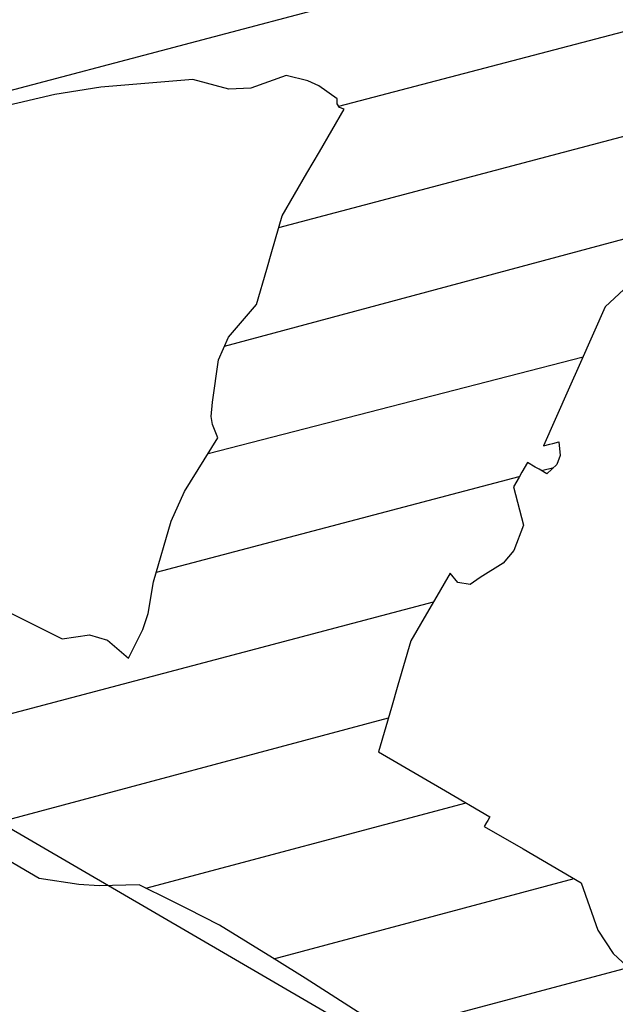
# Model space of a CAD drawing. Extents: x 79013 to 82445, y 179443 to 181986.
# Drawn here: x 80497 to 80498, y 180504 to 180506 of the extents above; entities that cross this region are included whole.
import ezdxf

# ---------------------------------------------------------------- set-up
doc = ezdxf.new("R2010")
doc.units = 0
doc.header["$LTSCALE"] = 500
doc.layers.get('0').update_dxf_attribs({"linetype": 'CONTINUOUS'})
doc.layers.add('PP-COM', color=7, linetype='CONTINUOUS')
doc.layers.add('文字', color=7, linetype='CONTINUOUS')
doc.styles.add('样式 2', font='simfang.ttf', dxfattribs={"width": 0.8})

# ---------------------------------------------------------------- blocks, each defined once
blk = doc.blocks.new('A$C16FD1BF0')
at = {"layer": '文字', "insert": (7112.313642030538, 2244.944882979762), "char_height": 180, "attachment_point": 1, "style": '样式 2'}
blk.add_mtext_dynamic_manual_height_columns('\\pi4.5688;载体\\P\\pi7.8602;流动\\P\\pi110.72;槽', width=402.4633540239884, gutter_width=900, heights=[0], dxfattribs=at)
blk = doc.blocks.new('3')
h = blk.add_hatch()
h.set_pattern_fill('ANSI31', color=256, style=0)
h.set_pattern_definition([(45, (-6466482.185643284, 1386225.182701408), (-0.08838834764831843, 0.08838834764831845), [])])
h.paths.add_polyline_path([(-6466458.874778284, 1386247.361364408), (-6466458.924403284, 1386247.425567408), (-6466458.949411283, 1386247.457521408), (-6466458.999806284, 1386247.521123408), (-6466458.999806284, 1386247.532236408), (-6466458.999806284, 1386247.537793408), (-6466458.999806284, 1386247.548907408), (-6466459.010487284, 1386247.542557408), (-6466459.026262283, 1386247.550445408), (-6466459.027590284, 1386247.562799408), (-6466459.088715284, 1386247.562799408), (-6466459.119278284, 1386247.562799408), (-6466459.180403284, 1386247.562799408), (-6466459.184402283, 1386247.552064408), (-6466459.199607284, 1386247.548262408), (-6466459.208187284, 1386247.555853408), (-6466459.227862284, 1386247.571033408), (-6466459.235632284, 1386247.586572408), (-6466459.235971284, 1386247.611421408), (-6466459.227636283, 1386247.653097408), (-6466459.223468284, 1386247.673935408), (-6466459.215133283, 1386247.715611408), (-6466459.198998284, 1386247.723105408), (-6466459.191256284, 1386247.729299408), (-6466459.180403284, 1386247.743395408), (-6466459.107093284, 1386247.749487408), (-6466459.070146284, 1386247.756592408), (-6466458.999806284, 1386247.778126408), (-6466458.945276284, 1386247.789170408), (-6466458.916246284, 1386247.790621408), (-6466458.860886284, 1386247.785072408), (-6466458.799735283, 1386247.804439408), (-6466458.769172284, 1386247.814163408), (-6466458.708073284, 1386247.833694408), (-6466458.666732283, 1386247.867450408), (-6466458.648579284, 1386247.890142408), (-6466458.624721284, 1386247.937884408), (-6466458.613607284, 1386247.937884408), (-6466458.608050284, 1386247.937884408), (-6466458.596937284, 1386247.937884408), (-6466458.613378284, 1386247.967022408), (-6466458.615274284, 1386247.989779408), (-6466458.603883284, 1386248.021236408), (-6466458.594191284, 1386248.041432408), (-6466458.592515283, 1386248.054845408), (-6466458.596937284, 1386248.076805408), (-6466458.640393284, 1386248.100925408), (-6466458.662703284, 1386248.112080408), (-6466458.708073284, 1386248.132373408), (-6466458.752528284, 1386248.121259408), (-6466458.774755283, 1386248.115702408), (-6466458.819210283, 1386248.104589408), (-6466458.844059284, 1386248.104830408), (-6466458.859675284, 1386248.112638408), (-6466458.874778284, 1386248.132373408), (-6466458.907099283, 1386248.122481408), (-6466458.930765283, 1386248.126425408), (-6466458.958130283, 1386248.146265408), (-6466459.058153284, 1386248.146265408), (-6466459.108164283, 1386248.146265408), (-6466459.208187284, 1386248.146265408), (-6466459.244479284, 1386248.170227408), (-6466459.264486284, 1386248.180231408), (-6466459.305431284, 1386248.194887408), (-6466459.297429284, 1386248.207529408), (-6466459.304810284, 1386248.225981408), (-6466459.319323284, 1386248.229617408), (-6466459.319323284, 1386248.312970408), (-6466459.319323284, 1386248.340754408), (-6466459.329208284, 1386248.339126408), (-6466459.337862284, 1386248.344896408), (-6466459.340162284, 1386248.354646408), (-6466459.402919284, 1386248.395366408), (-6466459.440284284, 1386248.410312408), (-6466459.513812284, 1386248.424106408), (-6466459.541506284, 1386248.399000408), (-6466459.555399284, 1386248.386497408), (-6466459.583272284, 1386248.361592408), (-6466459.583272284, 1386248.297688408), (-6466459.583272284, 1386248.265737408), (-6466459.583272284, 1386248.201833408), (-6466459.588829284, 1386248.201833408), (-6466459.591608284, 1386248.201833408), (-6466459.597165284, 1386248.201833408), (-6466459.599356283, 1386248.134267408), (-6466459.593366284, 1386248.098332408), (-6466459.569380283, 1386248.035128408), (-6466459.554913283, 1386247.986934408), (-6466459.551953284, 1386247.960295408), (-6466459.555488284, 1386247.910100408), (-6466459.633429283, 1386247.894123408), (-6466459.672333283, 1386247.885786408), (-6466459.749977284, 1386247.868424408), (-6466459.809985284, 1386247.855531408), (-6466459.841441284, 1386247.852671408), (-6466459.902790284, 1386247.854532408), (-6466459.930574284, 1386247.843418408), (-6466459.944466284, 1386247.837861408), (-6466459.972250284, 1386247.826748408), (-6466460.069494284, 1386247.826748408), (-6466460.069494284, 1386247.812856408), (-6466460.170514284, 1386247.799522408), (-6466460.220896284, 1386247.789726408), (-6466460.319551283, 1386247.764233408), (-6466460.369139284, 1386247.755685408), (-6466460.394325283, 1386247.752887408), (-6466460.444580284, 1386247.750341408), (-6466460.511262284, 1386247.739228408), (-6466460.544603284, 1386247.733671408), (-6466460.611284284, 1386247.722557408), (-6466460.682750284, 1386247.707241408), (-6466460.719116284, 1386247.701646408), (-6466460.791881284, 1386247.694773408), (-6466460.858563283, 1386247.683660408), (-6466460.891904283, 1386247.678103408), (-6466460.958586284, 1386247.666989408), (-6466460.975256284, 1386247.664211408), (-6466460.983591284, 1386247.662821408), (-6466461.000262284, 1386247.660043408), (-6466461.055830284, 1386247.660043408), (-6466461.083614284, 1386247.660043408), (-6466461.139182284, 1386247.660043408), (-6466461.143158284, 1386247.649299408), (-6466461.158403284, 1386247.645488408), (-6466461.166967284, 1386247.653097408), (-6466461.238371284, 1386247.664389408), (-6466461.275502284, 1386247.665818408), (-6466461.347563284, 1386247.660043408), (-6466461.392454283, 1386247.635356408), (-6466461.421470284, 1386247.628908408), (-6466461.472592284, 1386247.632259408), (-6466461.497978284, 1386247.654050408), (-6466461.527301284, 1386247.656494408), (-6466461.555944283, 1386247.639205408), (-6466461.578526284, 1386247.631883408), (-6466461.589685284, 1386247.627699408), (-6466461.611512284, 1386247.618367408), (-6466461.619080284, 1386247.577009408), (-6466461.615760284, 1386247.552107408), (-6466461.597620283, 1386247.514177408), (-6466461.566719283, 1386247.493144408), (-6466461.552320284, 1386247.480185408), (-6466461.528160283, 1386247.451662408), (-6466461.454435283, 1386247.443854408), (-6466461.417254284, 1386247.435274408), (-6466461.347563284, 1386247.409986408), (-6466461.343151283, 1386247.387504408), (-6466461.346982284, 1386247.372179408), (-6466461.361455284, 1386247.354418408), (-6466461.372569283, 1386247.354418408), (-6466461.378126284, 1386247.354418408), (-6466461.389239283, 1386247.354418408), (-6466461.403459284, 1386247.298933408), (-6466461.410406284, 1386247.271147408), (-6466461.423970284, 1386247.215497408), (-6466461.440797283, 1386247.192701408), (-6466461.444627284, 1386247.173552408), (-6466461.437862284, 1386247.146037408), (-6466461.428430283, 1386247.128802408), (-6466461.403119284, 1386247.125187408), (-6466461.389239283, 1386247.139091408), (-6466461.380724284, 1386247.141257408), (-6466461.376781284, 1386247.153088408), (-6466461.382293284, 1386247.159929408), (-6466461.392045284, 1386247.173732408), (-6466461.389049284, 1386247.191711408), (-6466461.375347284, 1386247.201605408), (-6466461.364753284, 1386247.197247408), (-6466461.354860283, 1386247.199720408), (-6466461.347563284, 1386247.208551408), (-6466461.356212283, 1386247.213607408), (-6466461.360115284, 1386247.219462408), (-6466461.361455284, 1386247.229389408), (-6466461.333209284, 1386247.231624408), (-6466461.318928284, 1386247.234480408), (-6466461.291995284, 1386247.243281408), (-6466461.297454284, 1386247.257212408), (-6466461.291663283, 1386247.271689408), (-6466461.278103284, 1386247.278012408), (-6466461.226997283, 1386247.299830408), (-6466461.202222284, 1386247.318412408), (-6466461.166967284, 1386247.361364408), (-6466461.171992283, 1386247.374610408), (-6466461.173456283, 1386247.381934408), (-6466461.173913283, 1386247.396094408), (-6466461.168356284, 1386247.407208408), (-6466461.165577284, 1386247.412765408), (-6466461.160020283, 1386247.423878408), (-6466461.150589284, 1386247.406644408), (-6466461.125278284, 1386247.403028408), (-6466461.111398283, 1386247.416932408), (-6466461.045546284, 1386247.427778408), (-6466461.011220284, 1386247.429208408), (-6466460.944694283, 1386247.423878408), (-6466460.944694283, 1386247.429435408), (-6466460.944694283, 1386247.432213408), (-6466460.944694283, 1386247.437770408), (-6466460.903018284, 1386247.437770408), (-6466460.882179284, 1386247.437770408), (-6466460.840503284, 1386247.437770408), (-6466460.821054284, 1386247.440549408), (-6466460.811330284, 1386247.441938408), (-6466460.791881284, 1386247.444716408), (-6466460.714086284, 1386247.455830408), (-6466460.675188283, 1386247.461387408), (-6466460.597392283, 1386247.472500408), (-6466460.577943284, 1386247.475279408), (-6466460.568219284, 1386247.476668408), (-6466460.548770283, 1386247.479446408), (-6466460.507094284, 1386247.479446408), (-6466460.486256284, 1386247.479446408), (-6466460.444580284, 1386247.479446408), (-6466460.427909284, 1386247.490560408), (-6466460.419574284, 1386247.496117408), (-6466460.402904283, 1386247.507230408), (-6466460.352227284, 1386247.505663408), (-6466460.325305284, 1386247.510150408), (-6466460.277875284, 1386247.528069408), (-6466460.210536283, 1386247.534018408), (-6466460.176799283, 1386247.539641408), (-6466460.111170284, 1386247.555853408), (-6466460.010665284, 1386247.569313408), (-6466459.960551283, 1386247.577666408), (-6466459.861114284, 1386247.597529408), (-6466459.793579284, 1386247.600543408), (-6466459.759270283, 1386247.606262408), (-6466459.694409284, 1386247.625313408), (-6466459.644798283, 1386247.632216408), (-6466459.617921283, 1386247.630723408), (-6466459.569380283, 1386247.618367408), (-6466459.575730284, 1386247.629048408), (-6466459.567843284, 1386247.644822408), (-6466459.555488284, 1386247.646151408), (-6466459.555488284, 1386247.596140408), (-6466459.555488284, 1386247.571134408), (-6466459.555488284, 1386247.521123408), (-6466459.566082284, 1386247.516764408), (-6466459.575976283, 1386247.519237408), (-6466459.583272284, 1386247.528069408), (-6466459.574624284, 1386247.533124408), (-6466459.570720283, 1386247.538979408), (-6466459.569380283, 1386247.548907408), (-6466459.580494284, 1386247.548907408), (-6466459.586051283, 1386247.548907408), (-6466459.597165284, 1386247.548907408), (-6466459.602721284, 1386247.526679408), (-6466459.605500284, 1386247.515566408), (-6466459.611057283, 1386247.493338408), (-6466459.597126284, 1386247.487879408), (-6466459.582649284, 1386247.493670408), (-6466459.576326284, 1386247.507230408), (-6466459.567991284, 1386247.457219408), (-6466459.563824284, 1386247.432213408), (-6466459.555488284, 1386247.382202408), (-6466459.560116284, 1386247.342013408), (-6466459.565970284, 1386247.321525408), (-6466459.583272284, 1386247.284958408), (-6466459.627806284, 1386247.285781408), (-6466459.650119284, 1386247.287176408), (-6466459.694409284, 1386247.291904408), (-6466459.782865284, 1386247.243110408), (-6466459.826110284, 1386247.216604408), (-6466459.909736284, 1386247.159929408), (-6466459.982205284, 1386247.111353408), (-6466460.017180284, 1386247.084772408), (-6466460.083386283, 1386247.027955408), (-6466460.139785283, 1386246.972669408), (-6466460.170840284, 1386246.947261408), (-6466460.236199284, 1386246.902926408), (-6466460.305659284, 1386246.833466408), (-6466460.340389283, 1386246.798736408), (-6466460.409850284, 1386246.729275408), (-6466460.445498284, 1386246.677491408), (-6466460.469202284, 1386246.653787408), (-6466460.520986284, 1386246.618139408), (-6466460.598061284, 1386246.539531408), (-6466460.638515283, 1386246.501867408), (-6466460.722421284, 1386246.430596408), (-6466460.791881284, 1386246.361136408), (-6466460.826611284, 1386246.326406408), (-6466460.896071284, 1386246.256946408), (-6466460.900813283, 1386246.235770408), (-6466460.910828284, 1386246.223752408), (-6466460.930802284, 1386246.215270408), (-6466460.993987284, 1386246.170830408), (-6466461.024673284, 1386246.147119408), (-6466461.083614284, 1386246.097187408), (-6466461.133626284, 1386246.047176408), (-6466461.158631284, 1386246.022170408), (-6466461.208643284, 1386245.972159408), (-6466461.287876284, 1386245.900631408), (-6466461.329848284, 1386245.867054408), (-6466461.417023283, 1386245.805454408), (-6466461.480927284, 1386245.741551408), (-6466461.512879284, 1386245.709599408), (-6466461.576782283, 1386245.645695408), (-6466461.624856284, 1386245.569170408), (-6466461.660015284, 1386245.534011408), (-6466461.736541283, 1386245.485937408), (-6466461.811558284, 1386245.410920408), (-6466461.849066284, 1386245.373411408), (-6466461.924083284, 1386245.298394408), (-6466461.926249283, 1386245.306909408), (-6466461.938080284, 1386245.310853408), (-6466461.944922283, 1386245.305340408), (-6466461.955682283, 1386245.301411408), (-6466461.965060283, 1386245.303755408), (-6466461.972706283, 1386245.312286408), (-6466461.963646283, 1386245.350216408), (-6466461.962183284, 1386245.370698408), (-6466461.965760284, 1386245.409530408), (-6466461.972219284, 1386245.422139408), (-6466461.989677284, 1386245.425631408), (-6466462.000490284, 1386245.416476408), (-6466462.016504284, 1386245.406942408), (-6466462.024929284, 1386245.402729408), (-6466462.042166283, 1386245.395638408), (-6466462.089748284, 1386245.317907408), (-6466462.118160284, 1386245.280970408), (-6466462.181086284, 1386245.215042408), (-6466462.182600284, 1386245.159148408), (-6466462.199793284, 1386245.124760408), (-6466462.243601284, 1386245.090013408), (-6466462.272759284, 1386245.062528408), (-6466462.285012283, 1386245.044148408), (-6466462.299169283, 1386245.006661408), (-6466462.306527284, 1386245.011463408), (-6466462.317002283, 1386245.007971408), (-6466462.320007284, 1386244.999715408), (-6466462.307398284, 1386244.993255408), (-6466462.303907284, 1386244.975797408), (-6466462.313061284, 1386244.964985408), (-6466462.320388284, 1386244.934798408), (-6466462.328037283, 1386244.919498408), (-6466462.347791283, 1386244.895524408), (-6466462.347791283, 1386244.873297408), (-6466462.347791283, 1386244.862184408), (-6466462.347791283, 1386244.839956408), (-6466462.370811284, 1386244.845754408), (-6466462.389827284, 1386244.838622408), (-6466462.403359284, 1386244.819118408), (-6466462.423527284, 1386244.770730408), (-6466462.438162284, 1386244.747314408), (-6466462.472820284, 1386244.707982408), (-6466462.502047284, 1386244.677251408), (-6466462.514125284, 1386244.657624408), (-6466462.528388284, 1386244.617683408), (-6466462.520640284, 1386244.618999408), (-6466462.513180284, 1386244.611539408), (-6466462.514496284, 1386244.603791408), (-6466462.525176284, 1386244.610141408), (-6466462.540951284, 1386244.602253408), (-6466462.542280284, 1386244.589899408), (-6466462.523916284, 1386244.593087408), (-6466462.509072283, 1386244.585665408), (-6466462.500604284, 1386244.569061408), (-6466462.514286283, 1386244.559141408), (-6466462.526119283, 1386244.557169408), (-6466462.542280284, 1386244.562115408), (-6466462.544514284, 1386244.533869408), (-6466462.547370284, 1386244.519588408), (-6466462.556172283, 1386244.492655408), (-6466462.528388284, 1386244.492655408), (-6466462.514496284, 1386244.492655408), (-6466462.486712283, 1386244.492655408), (-6466462.486712283, 1386244.481541408), (-6466462.486712283, 1386244.475984408), (-6466462.486712283, 1386244.464871408), (-6466462.425587283, 1386244.475984408), (-6466462.395024284, 1386244.481541408), (-6466462.333899284, 1386244.492655408), (-6466462.333207284, 1386244.498829408), (-6466462.325361283, 1386244.502752408), (-6466462.320007284, 1386244.499601408), (-6466462.316990283, 1386244.494170408), (-6466462.312270284, 1386244.491810408), (-6466462.306115284, 1386244.492655408), (-6466462.308208284, 1386244.510322408), (-6466462.296026284, 1386244.525549408), (-6466462.278331283, 1386244.527385408), (-6466462.192761283, 1386244.596537408), (-6466462.152994283, 1386244.636304408), (-6466462.083842284, 1386244.721874408), (-6466462.078603284, 1386244.752868408), (-6466462.059268284, 1386244.772203408), (-6466462.028274284, 1386244.777442408), (-6466462.011493283, 1386244.779451408), (-6466462.003123283, 1386244.780846408), (-6466461.986598284, 1386244.784388408), (-6466461.990139284, 1386244.800913408), (-6466461.991534283, 1386244.809284408), (-6466461.993544283, 1386244.826064408), (-6466461.985208284, 1386244.834399408), (-6466461.981041283, 1386244.838567408), (-6466461.972706283, 1386244.846902408), (-6466461.972706283, 1386244.833010408), (-6466461.972706283, 1386244.826064408), (-6466461.972706283, 1386244.812172408), (-6466461.961592284, 1386244.812172408), (-6466461.956035283, 1386244.812172408), (-6466461.944922283, 1386244.812172408), (-6466461.948463283, 1386244.828697408), (-6466461.949858284, 1386244.837068408), (-6466461.951868284, 1386244.853848408), (-6466461.949702283, 1386244.862363408), (-6466461.937871284, 1386244.866307408), (-6466461.931029283, 1386244.860794408), (-6466461.914881283, 1386244.851489408), (-6466461.906487283, 1386244.847292408), (-6466461.889353284, 1386244.839956408), (-6466461.893712284, 1386244.850550408), (-6466461.891239284, 1386244.860444408), (-6466461.882407283, 1386244.867740408), (-6466461.876084284, 1386244.854180408), (-6466461.861608284, 1386244.848389408), (-6466461.847677284, 1386244.853848408), (-6466461.854027283, 1386244.864529408), (-6466461.846139284, 1386244.880304408), (-6466461.833785283, 1386244.881632408), (-6466461.840135284, 1386244.870952408), (-6466461.832247283, 1386244.855177408), (-6466461.819893284, 1386244.853848408), (-6466461.813202283, 1386244.872937408), (-6466461.818020283, 1386244.889798408), (-6466461.833785283, 1386244.902471408), (-6466461.846478283, 1386244.908762408), (-6466461.850028284, 1386244.926511408), (-6466461.840731284, 1386244.937201408), (-6466461.824128284, 1386244.945669408), (-6466461.816705284, 1386244.960513408), (-6466461.819893284, 1386244.978877408), (-6466461.826067284, 1386244.979569408), (-6466461.829990284, 1386244.987414408), (-6466461.826839284, 1386244.992769408), (-6466461.820604283, 1386245.007722408), (-6466461.808237283, 1386245.015142408), (-6466461.792109284, 1386245.013607408), (-6466461.780995283, 1386245.002493408), (-6466461.775438284, 1386244.996936408), (-6466461.764325283, 1386244.985823408), (-6466461.764325283, 1386244.999715408), (-6466461.764325283, 1386245.006661408), (-6466461.764325283, 1386245.020553408), (-6466461.747654283, 1386245.020553408), (-6466461.739319284, 1386245.020553408), (-6466461.722649284, 1386245.020553408), (-6466461.722649284, 1386245.031667408), (-6466461.722649284, 1386245.037223408), (-6466461.722649284, 1386245.048337408), (-6466461.740109283, 1386245.050321408), (-6466461.751547283, 1386245.046508408), (-6466461.764325283, 1386245.034445408), (-6466461.770564283, 1386245.059289408), (-6466461.766607284, 1386245.077096408), (-6466461.750433284, 1386245.096959408), (-6466461.665862284, 1386245.195328408), (-6466461.621228283, 1386245.242752408), (-6466461.528160283, 1386245.333124408), (-6466461.512145284, 1386245.342659408), (-6466461.503720284, 1386245.346871408), (-6466461.486484284, 1386245.353962408), (-6466461.463623283, 1386245.406481408), (-6466461.442912283, 1386245.431971408), (-6466461.396185284, 1386245.465099408), (-6466461.381254284, 1386245.466062408), (-6466461.372932284, 1386245.469391408), (-6466461.361455284, 1386245.478991408), (-6466461.335820284, 1386245.535103408), (-6466461.316364284, 1386245.562042408), (-6466461.271157283, 1386245.604019408), (-6466461.207017284, 1386245.656521408), (-6466461.175064283, 1386245.682917408), (-6466461.111398283, 1386245.735994408), (-6466461.061387284, 1386245.786005408), (-6466461.036381284, 1386245.811011408), (-6466460.986370284, 1386245.861022408), (-6466460.919688283, 1386245.911034408), (-6466460.886347284, 1386245.936039408), (-6466460.819665284, 1386245.986051408), (-6466460.697415284, 1386246.108301408), (-6466460.636290284, 1386246.169426408), (-6466460.514040284, 1386246.291676408), (-6466460.502926284, 1386246.297233408), (-6466460.497370284, 1386246.300011408), (-6466460.486256284, 1386246.305568408), (-6466460.422352283, 1386246.369471408), (-6466460.390401283, 1386246.401423408), (-6466460.326497284, 1386246.465326408), (-6466460.314692284, 1386246.498661408), (-6466460.297318283, 1386246.516035408), (-6466460.263983284, 1386246.527841408), (-6466460.191744284, 1386246.600079408), (-6466460.155625284, 1386246.636199408), (-6466460.083386283, 1386246.708437408), (-6466459.999993283, 1386246.786979408), (-6466459.955063283, 1386246.823485408), (-6466459.861114284, 1386246.889034408), (-6466459.816540284, 1386246.901343408), (-6466459.793572283, 1386246.916108408), (-6466459.763869284, 1386246.951548408), (-6466459.737154284, 1386246.959671408), (-6466459.722203284, 1386246.961166408), (-6466459.694409284, 1386246.958494408), (-6466459.691391284, 1386246.953064408), (-6466459.686672283, 1386246.950704408), (-6466459.680517283, 1386246.951548408), (-6466459.680517283, 1386246.890423408), (-6466459.680517283, 1386246.859861408), (-6466459.680517283, 1386246.798736408), (-6466459.669403284, 1386246.754281408), (-6466459.663846284, 1386246.732054408), (-6466459.652733284, 1386246.687599408), (-6466459.662363283, 1386246.635399408), (-6466459.659129283, 1386246.604676408), (-6466459.638841284, 1386246.555625408), (-6466459.631347284, 1386246.539489408), (-6466459.625153284, 1386246.531747408), (-6466459.611057283, 1386246.520895408), (-6466459.613299284, 1386246.442686408), (-6466459.608979284, 1386246.402364408), (-6466459.590218284, 1386246.326406408), (-6466459.576209283, 1386246.289173408), (-6466459.571858284, 1386246.268865408), (-6466459.569380283, 1386246.229162408), (-6466459.603156283, 1386246.235508408), (-6466459.625917284, 1386246.229818408), (-6466459.652733284, 1386246.208324408), (-6466459.725673283, 1386246.203667408), (-6466459.762363284, 1386246.198023408), (-6466459.833329284, 1386246.180539408), (-6466459.914576284, 1386246.171367408), (-6466459.955137284, 1386246.164374408), (-6466460.034764283, 1386246.145809408), (-6466460.050900283, 1386246.138316408), (-6466460.058642284, 1386246.132122408), (-6466460.069494284, 1386246.118025408), (-6466460.091977283, 1386246.122437408), (-6466460.107301284, 1386246.118606408), (-6466460.125063283, 1386246.104133408), (-6466460.137053284, 1386246.067025408), (-6466460.138603284, 1386246.045324408), (-6466460.132009284, 1386246.006889408), (-6466460.118729284, 1386245.967385408), (-6466460.103700284, 1386245.947346408), (-6466460.069494284, 1386245.923536408), (-6466460.047267283, 1386245.912423408), (-6466460.036153284, 1386245.906866408), (-6466460.013926283, 1386245.895752408), (-6466459.963915284, 1386245.895752408), (-6466459.938909284, 1386245.895752408), (-6466459.888898283, 1386245.895752408), (-6466459.880925284, 1386245.910654408), (-6466459.859596284, 1386245.914209408), (-6466459.847221283, 1386245.902698408), (-6466459.791826284, 1386245.895621408), (-6466459.761198284, 1386245.898684408), (-6466459.708301283, 1386245.916590408), (-6466459.684591284, 1386245.917757408), (-6466459.671364284, 1386245.922718408), (-6466459.652733284, 1386245.937428408), (-6466459.602721284, 1386245.937428408), (-6466459.577716284, 1386245.937428408), (-6466459.527704284, 1386245.937428408), (-6466459.481416284, 1386245.955529408), (-6466459.458821284, 1386245.966826408), (-6466459.416568284, 1386245.992997408), (-6466459.372132284, 1386245.996066408), (-6466459.349903284, 1386245.997456408), (-6466459.305431284, 1386245.999943408), (-6466459.222061284, 1386245.997778408), (-6466459.180380284, 1386245.996388408), (-6466459.097051283, 1386245.992997408), (-6466459.097051283, 1386245.976326408), (-6466459.097051283, 1386245.967991408), (-6466459.097051283, 1386245.951321408), (-6466459.108164283, 1386245.951321408), (-6466459.113721284, 1386245.951321408), (-6466459.124835283, 1386245.951321408), (-6466459.133166283, 1386245.929092408), (-6466459.137334283, 1386245.917978408), (-6466459.145673283, 1386245.895752408), (-6466459.144738284, 1386245.870154408), (-6466459.169141283, 1386245.849237408), (-6466459.194295283, 1386245.854076408), (-6466459.213750284, 1386245.762939408), (-6466459.237249284, 1386245.715942408), (-6466459.298485284, 1386245.645695408), (-6466459.332443284, 1386245.598167408), (-6466459.345736284, 1386245.570104408), (-6466459.361000284, 1386245.513721408), (-6466459.372891284, 1386245.462892408), (-6466459.384982284, 1386245.437199408), (-6466459.416568284, 1386245.395638408), (-6466459.426752284, 1386245.324067408), (-6466459.428171284, 1386245.287184408), (-6466459.423514283, 1386245.215042408), (-6466459.410852284, 1386245.166580408), (-6466459.412508284, 1386245.136774408), (-6466459.430460284, 1386245.090013408), (-6466459.577630283, 1386245.032582408), (-6466459.650153284, 1386245.000504408), (-6466459.791653284, 1386244.930255408), (-6466459.887056284, 1386244.902337408), (-6466459.934350284, 1386244.878690408), (-6466460.013926283, 1386244.819118408), (-6466460.049660284, 1386244.800987408), (-6466460.066798284, 1386244.789562408), (-6466460.097278284, 1386244.763550408), (-6466460.121756284, 1386244.759256408), (-6466460.134725284, 1386244.752771408), (-6466460.152847284, 1386244.735766408), (-6466460.168995284, 1386244.726460408), (-6466460.177389284, 1386244.722263408), (-6466460.194523283, 1386244.714928408), (-6466460.187832284, 1386244.695839408), (-6466460.192650284, 1386244.678978408), (-6466460.208415284, 1386244.666306408), (-6466460.215908283, 1386244.650170408), (-6466460.222102284, 1386244.642428408), (-6466460.236199284, 1386244.631575408), (-6466460.239526284, 1386244.585874408), (-6466460.232857284, 1386244.559199408), (-6466460.208415284, 1386244.520439408), (-6466460.180938284, 1386244.479304408), (-6466460.157639284, 1386244.460997408), (-6466460.111170284, 1386244.444033408), (-6466460.068072284, 1386244.431801408), (-6466460.046345283, 1386244.419385408), (-6466460.013926283, 1386244.388465408), (-6466459.994567283, 1386244.370794408), (-6466459.982725284, 1386244.363392408), (-6466459.958358284, 1386244.353734408), (-6466459.958358284, 1386244.342621408), (-6466459.958358284, 1386244.337064408), (-6466459.958358284, 1386244.325950408), (-6466459.940898283, 1386244.327934408), (-6466459.929459284, 1386244.324121408), (-6466459.916682283, 1386244.312058408), (-6466459.910951284, 1386244.278631408), (-6466459.897506284, 1386244.259424408), (-6466459.868060283, 1386244.242598408), (-6466459.790921284, 1386244.208098408), (-6466459.753162283, 1386244.188520408), (-6466459.680517283, 1386244.145354408), (-6466459.616593284, 1386244.140035408), (-6466459.582948283, 1386244.129330408), (-6466459.527704284, 1386244.096731408), (-6466459.517031284, 1386244.084543408), (-6466459.512597283, 1386244.077154408), (-6466459.506866284, 1386244.062001408), (-6466459.483804284, 1386244.082248408), (-6466459.456795284, 1386244.084704408), (-6466459.430460284, 1386244.068947408), (-6466459.401668284, 1386244.060792408), (-6466459.387473283, 1386244.055114408), (-6466459.361000284, 1386244.041163408), (-6466459.374560283, 1386244.034840408), (-6466459.380351284, 1386244.020364408), (-6466459.374892284, 1386244.006433408), (-6466459.358367284, 1386244.009975408), (-6466459.349996284, 1386244.011370408), (-6466459.333216283, 1386244.013379408), (-6466459.324880283, 1386244.005044408), (-6466459.320713283, 1386244.000876408), (-6466459.312377283, 1386243.992541408), (-6466459.263160284, 1386243.993792408), (-6466459.234998284, 1386243.985509408), (-6466459.194295283, 1386243.957811408), (-6466459.170910284, 1386243.939770408), (-6466459.159712284, 1386243.929972408), (-6466459.138727284, 1386243.909189408), (-6466459.112573284, 1386243.920090408), (-6466459.089215283, 1386243.915418408), (-6466459.069266284, 1386243.895297408), (-6466459.013698284, 1386243.895297408), (-6466458.985914283, 1386243.895297408), (-6466458.930346284, 1386243.895297408), (-6466458.897104284, 1386243.912164408), (-6466458.880433284, 1386243.920500408), (-6466458.846994284, 1386243.936973408), (-6466458.846994284, 1386243.925859408), (-6466458.846994284, 1386243.920302408), (-6466458.846994284, 1386243.909189408), (-6466458.796301284, 1386243.916598408), (-6466458.771025283, 1386243.922215408), (-6466458.721965284, 1386243.936973408), (-6466458.707797283, 1386243.961034408), (-6466458.705896283, 1386243.980043408), (-6466458.715019284, 1386244.006433408), (-6466458.717554283, 1386244.020092408), (-6466458.723455284, 1386244.027959408), (-6466458.735857284, 1386244.034217408), (-6466458.737354284, 1386244.073481408), (-6466458.734396284, 1386244.094187408), (-6466458.721965284, 1386244.131462408), (-6466458.715791284, 1386244.132154408), (-6466458.711868283, 1386244.139999408), (-6466458.715019284, 1386244.145354408), (-6466458.718735284, 1386244.207370408), (-6466458.724452284, 1386244.238811408), (-6466458.742803284, 1386244.298166408), (-6466458.753236284, 1386244.324510408), (-6466458.756193284, 1386244.339297408), (-6466458.756695284, 1386244.367626408), (-6466458.768102284, 1386244.433794408), (-6466458.783804283, 1386244.468337408), (-6466458.826156284, 1386244.520439408), (-6466458.838261284, 1386244.555695408), (-6466458.846890284, 1386244.572953408), (-6466458.867832283, 1386244.603791408), (-6466458.886293284, 1386244.653945408), (-6466458.899245284, 1386244.678411408), (-6466458.930346284, 1386244.721874408), (-6466458.949470283, 1386244.751878408), (-6466458.960840284, 1386244.766090408), (-6466458.985914283, 1386244.791334408), (-6466458.985914283, 1386244.805226408), (-6466458.985914283, 1386244.812172408), (-6466458.985914283, 1386244.826064408), (-6466459.002585283, 1386244.826064408), (-6466459.010920283, 1386244.826064408), (-6466459.027590284, 1386244.826064408), (-6466459.043926284, 1386244.855261408), (-6466459.045814284, 1386244.877918408), (-6466459.034536283, 1386244.909417408), (-6466459.024451284, 1386244.929418408), (-6466459.008266284, 1386244.938666408), (-6466458.985914283, 1386244.937201408), (-6466458.989102283, 1386244.918837408), (-6466458.981680283, 1386244.903992408), (-6466458.965076284, 1386244.895524408), (-6466458.946325283, 1386244.930054408), (-6466458.930146283, 1386244.946234408), (-6466458.895616284, 1386244.964985408), (-6466458.889156284, 1386244.952376408), (-6466458.871698284, 1386244.948884408), (-6466458.860886284, 1386244.958039408), (-6466458.848392284, 1386244.970395408), (-6466458.836619284, 1386244.974320408), (-6466458.819210283, 1386244.971931408), (-6466458.795638284, 1386244.963133408), (-6466458.777760284, 1386244.965119408), (-6466458.756695284, 1386244.978877408), (-6466458.711687284, 1386245.010136408), (-6466458.687803283, 1386245.024186408), (-6466458.638613284, 1386245.048337408), (-6466458.577488284, 1386245.048337408), (-6466458.546925284, 1386245.048337408), (-6466458.485800284, 1386245.048337408), (-6466458.478968284, 1386245.063795408), (-6466458.455600284, 1386245.067689408), (-6466458.444124283, 1386245.055283408), (-6466458.458016284, 1386245.041391408), (-6466458.464962284, 1386245.034445408), (-6466458.478854284, 1386245.020553408), (-6466458.465778284, 1386245.026003408), (-6466458.454099284, 1386245.023668408), (-6466458.444124283, 1386245.013607408), (-6466458.452773284, 1386245.008552408), (-6466458.456676284, 1386245.002697408), (-6466458.458016284, 1386244.992769408), (-6466458.446903284, 1386244.992769408), (-6466458.441346284, 1386244.992769408), (-6466458.430232284, 1386244.992769408), (-6466458.431710283, 1386244.970417408), (-6466458.433108284, 1386244.959228408), (-6466458.437178284, 1386244.937201408), (-6466458.427705283, 1386244.919989408), (-6466458.402469284, 1386244.916384408), (-6466458.388556284, 1386244.930255408), (-6466458.374664283, 1386244.944147408), (-6466458.367718284, 1386244.951093408), (-6466458.353826283, 1386244.964985408), (-6466458.323956284, 1386244.966796408), (-6466458.304746284, 1386244.959112408), (-6466458.284365283, 1386244.937201408), (-6466458.282200283, 1386244.928686408), (-6466458.270369284, 1386244.924742408), (-6466458.263527283, 1386244.930255408), (-6466458.255012284, 1386244.932420408), (-6466458.251069284, 1386244.944251408), (-6466458.256581284, 1386244.951093408), (-6466458.261746284, 1386244.984148408), (-6466458.260200283, 1386245.002700408), (-6466458.249635284, 1386245.034445408), (-6466458.227153284, 1386245.030033408), (-6466458.211828284, 1386245.033864408), (-6466458.194067284, 1386245.048337408), (-6466458.194067284, 1386245.087235408), (-6466458.194067284, 1386245.106684408), (-6466458.194067284, 1386245.145581408), (-6466458.205181284, 1386245.145581408), (-6466458.210738284, 1386245.145581408), (-6466458.221851284, 1386245.145581408), (-6466458.207683284, 1386245.169642408), (-6466458.205782284, 1386245.188652408), (-6466458.214905283, 1386245.215042408), (-6466458.201721284, 1386245.286284408), (-6466458.198880284, 1386245.323218408), (-6466458.201013284, 1386245.395638408), (-6466458.214539284, 1386245.411911408), (-6466458.228524284, 1386245.417904408), (-6466458.249635284, 1386245.416476408), (-6466458.282349284, 1386245.401166408), (-6466458.299081284, 1386245.394194408), (-6466458.332988284, 1386245.381746408), (-6466458.355215284, 1386245.403974408), (-6466458.366329283, 1386245.415087408), (-6466458.388556284, 1386245.437315408), (-6466458.424487283, 1386245.414956408), (-6466458.444830284, 1386245.406238408), (-6466458.485800284, 1386245.395638408), (-6466458.485800284, 1386245.406752408), (-6466458.485800284, 1386245.412309408), (-6466458.485800284, 1386245.423422408), (-6466458.496914283, 1386245.423422408), (-6466458.502471284, 1386245.423422408), (-6466458.513584284, 1386245.423422408), (-6466458.513584284, 1386245.412309408), (-6466458.513584284, 1386245.406752408), (-6466458.513584284, 1386245.395638408), (-6466458.575252283, 1386245.397317408), (-6466458.607430284, 1386245.392929408), (-6466458.666397284, 1386245.374800408), (-6466458.714289283, 1386245.372203408), (-6466458.738591284, 1386245.367914408), (-6466458.784479284, 1386245.353962408), (-6466458.813658284, 1386245.307329408), (-6466458.835090283, 1386245.285896408), (-6466458.881724284, 1386245.256718408), (-6466458.968412284, 1386245.217967408), (-6466459.013204284, 1386245.201170408), (-6466459.103997284, 1386245.173366408), (-6466459.133540284, 1386245.201827408), (-6466459.145119283, 1386245.223332408), (-6466459.152619284, 1386245.263664408), (-6466459.130146284, 1386245.381036408), (-6466459.111585284, 1386245.439574408), (-6466459.062320284, 1386245.548451408), (-6466458.982663284, 1386245.688479408), (-6466458.939408284, 1386245.756849408), (-6466458.846994284, 1386245.888806408), (-6466458.854906283, 1386245.910308408), (-6466458.850201284, 1386245.929126408), (-6466458.833102284, 1386245.944374408), (-6466458.813698283, 1386245.973279408), (-6466458.805222284, 1386245.988818408), (-6466458.791425284, 1386246.020781408), (-6466458.791425284, 1386246.070792408), (-6466458.791425284, 1386246.095798408), (-6466458.791425284, 1386246.145809408), (-6466458.779071284, 1386246.147138408), (-6466458.771184283, 1386246.162913408), (-6466458.777533283, 1386246.173593408), (-6466458.761008284, 1386246.170052408), (-6466458.752638284, 1386246.168657408), (-6466458.735857284, 1386246.166647408), (-6466458.716445284, 1386246.182653408), (-6466458.713486284, 1386246.209286408), (-6466458.728911283, 1386246.229162408), (-6466458.762248283, 1386246.207995408), (-6466458.777969284, 1386246.195132408), (-6466458.805317284, 1386246.166647408), (-6466458.805317284, 1386246.180539408), (-6466458.805317284, 1386246.187485408), (-6466458.805317284, 1386246.201377408), (-6466458.865897284, 1386246.215157408), (-6466458.896867284, 1386246.230641408), (-6466458.944238284, 1386246.270838408), (-6466458.999806284, 1386246.270838408), (-6466459.027590284, 1386246.270838408), (-6466459.083159284, 1386246.270838408), (-6466459.083159284, 1386246.276395408), (-6466459.083159284, 1386246.279173408), (-6466459.083159284, 1386246.284730408), (-6466459.147062284, 1386246.284730408), (-6466459.179014284, 1386246.284730408), (-6466459.242917283, 1386246.284730408), (-6466459.256809284, 1386246.340298408), (-6466459.263755283, 1386246.368082408), (-6466459.277647284, 1386246.423650408), (-6466459.277647284, 1386246.462548408), (-6466459.277647284, 1386246.481997408), (-6466459.277647284, 1386246.520895408), (-6466459.263716283, 1386246.515436408), (-6466459.249240284, 1386246.521226408), (-6466459.242917283, 1386246.534787408), (-6466459.227106283, 1386246.564662408), (-6466459.223758284, 1386246.584751408), (-6466459.229025284, 1386246.618139408), (-6466459.242917283, 1386246.632031408), (-6466459.249863284, 1386246.638977408), (-6466459.263755283, 1386246.652869408), (-6466459.263755283, 1386246.666761408), (-6466459.263755283, 1386246.673707408), (-6466459.263755283, 1386246.687599408), (-6466459.252642284, 1386246.687599408), (-6466459.247085284, 1386246.687599408), (-6466459.235971284, 1386246.687599408), (-6466459.231025284, 1386246.703760408), (-6466459.232997283, 1386246.715593408), (-6466459.242917283, 1386246.729275408), (-6466459.248474284, 1386246.723719408), (-6466459.251252283, 1386246.720940408), (-6466459.256809284, 1386246.715383408), (-6466459.265144284, 1386246.790401408), (-6466459.269312284, 1386246.827909408), (-6466459.277647284, 1386246.902926408), (-6466459.263587284, 1386246.948103408), (-6466459.262035283, 1386246.974494408), (-6466459.270701284, 1386247.021009408), (-6466459.281491283, 1386247.064223408), (-6466459.282972284, 1386247.087923408), (-6466459.277647284, 1386247.132145408), (-6466459.261487284, 1386247.127199408), (-6466459.249654284, 1386247.129171408), (-6466459.235971284, 1386247.139091408), (-6466459.254192283, 1386247.150877408), (-6466459.262769284, 1386247.158024408), (-6466459.277647284, 1386247.173821408), (-6466459.266534284, 1386247.173821408), (-6466459.260977284, 1386247.173821408), (-6466459.249863284, 1386247.173821408), (-6466459.249863284, 1386247.184935408), (-6466459.249863284, 1386247.190492408), (-6466459.249863284, 1386247.201605408), (-6466459.260977284, 1386247.201605408), (-6466459.266534284, 1386247.201605408), (-6466459.277647284, 1386247.201605408), (-6466459.284163284, 1386247.229180408), (-6466459.280376283, 1386247.248118408), (-6466459.263755283, 1386247.271066408), (-6466459.241796284, 1386247.275488408), (-6466459.228382284, 1386247.273811408), (-6466459.208187284, 1386247.264120408), (-6466459.221747284, 1386247.257796408), (-6466459.227538284, 1386247.243320408), (-6466459.222079284, 1386247.229389408), (-6466459.210965284, 1386247.229389408), (-6466459.205409284, 1386247.229389408), (-6466459.194295283, 1386247.229389408), (-6466459.198654284, 1386247.218795408), (-6466459.196180284, 1386247.208902408), (-6466459.187349284, 1386247.201605408), (-6466459.175563283, 1386247.219826408), (-6466459.168416284, 1386247.228403408), (-6466459.152619284, 1386247.243281408), (-6466459.146888284, 1386247.209854408), (-6466459.133443284, 1386247.190647408), (-6466459.103997284, 1386247.173821408), (-6466459.015263284, 1386247.115538408), (-6466458.974195284, 1386247.077404408), (-6466458.909508283, 1386246.993225408), (-6466458.871724283, 1386246.941613408), (-6466458.853627284, 1386246.915165408), (-6466458.819210283, 1386246.861250408), (-6466458.840316284, 1386246.850036408), (-6466458.850177283, 1386246.836231408), (-6466458.853940284, 1386246.812628408), (-6466458.842826284, 1386246.801514408), (-6466458.837269284, 1386246.795957408), (-6466458.826156284, 1386246.784844408), (-6466458.813079284, 1386246.779393408), (-6466458.801400283, 1386246.781729408), (-6466458.791425284, 1386246.791790408), (-6466458.800074284, 1386246.796845408), (-6466458.803978284, 1386246.802700408), (-6466458.805317284, 1386246.812628408), (-6466458.776323284, 1386246.813510408), (-6466458.759578284, 1386246.808486408), (-6466458.735857284, 1386246.791790408), (-6466458.595455283, 1386246.637986408), (-6466458.521522284, 1386246.564053408), (-6466458.367718284, 1386246.423650408), (-6466458.302994284, 1386246.385623408), (-6466458.272522284, 1386246.360955408), (-6466458.221851284, 1386246.305568408), (-6466458.221851284, 1386246.291676408), (-6466458.221851284, 1386246.284730408), (-6466458.221851284, 1386246.270838408), (-6466458.182298284, 1386246.266591408), (-6466458.160446283, 1386246.256506408), (-6466458.131553284, 1386246.229162408), (-6466458.114882284, 1386246.212491408), (-6466458.106547284, 1386246.204156408), (-6466458.089877284, 1386246.187485408), (-6466458.061366283, 1386246.189816408), (-6466458.040445284, 1386246.178194408), (-6466458.027363284, 1386246.152755408), (-6466457.975301283, 1386246.111743408), (-6466457.947058284, 1386246.093385408), (-6466457.888442283, 1386246.062457408), (-6466457.877328284, 1386246.062457408), (-6466457.871772284, 1386246.062457408), (-6466457.860658283, 1386246.062457408), (-6466457.858300284, 1386246.088562408), (-6466457.848360283, 1386246.104467408), (-6466457.825928284, 1386246.118025408), (-6466457.807148283, 1386246.123795408), (-6466457.793719283, 1386246.121877408), (-6466457.777306284, 1386246.111079408), (-6466457.785821284, 1386246.108914408), (-6466457.789764284, 1386246.097083408), (-6466457.784252284, 1386246.090241408), (-6466457.774820284, 1386246.073006408), (-6466457.749509283, 1386246.069390408), (-6466457.735629284, 1386246.083295408), (-6466457.749288283, 1386246.085830408), (-6466457.757155283, 1386246.091730408), (-6466457.763413284, 1386246.104133408), (-6466457.744325284, 1386246.110824408), (-6466457.727464284, 1386246.106006408), (-6466457.714791284, 1386246.090241408), (-6466457.689794283, 1386246.071799408), (-6466457.668274283, 1386246.067886408), (-6466457.638385284, 1386246.076349408), (-6466457.641927283, 1386246.092874408), (-6466457.643322283, 1386246.101245408), (-6466457.645331284, 1386246.118025408), (-6466457.629992284, 1386246.171723408), (-6466457.627037284, 1386246.201274408), (-6466457.631439283, 1386246.256946408), (-6466457.645344283, 1386246.270825408), (-6466457.641728284, 1386246.296137408), (-6466457.624493284, 1386246.305568408), (-6466457.605081283, 1386246.321573408), (-6466457.602121283, 1386246.348206408), (-6466457.617547284, 1386246.368082408), (-6466457.615538283, 1386246.384863408), (-6466457.614143284, 1386246.393233408), (-6466457.610601284, 1386246.409758408), (-6466457.621715284, 1386246.409758408), (-6466457.627271283, 1386246.409758408), (-6466457.638385284, 1386246.409758408), (-6466457.638385284, 1386246.420872408), (-6466457.638385284, 1386246.426429408), (-6466457.638385284, 1386246.437542408), (-6466457.653100284, 1386246.447147408), (-6466457.674051284, 1386246.440163408), (-6466457.680061284, 1386246.423650408), (-6466457.670290284, 1386246.429630408), (-6466457.658085284, 1386246.426578408), (-6466457.652277283, 1386246.416704408), (-6466457.654833283, 1386246.404545408), (-6466457.668800284, 1386246.397561408), (-6466457.680061284, 1386246.402812408), (-6466457.724788284, 1386246.400252408), (-6466457.748477284, 1386246.403213408), (-6466457.791198283, 1386246.416704408), (-6466457.816930284, 1386246.427544408), (-6466457.833288284, 1386246.429180408), (-6466457.860658283, 1386246.423650408), (-6466457.860658283, 1386246.434764408), (-6466457.860658283, 1386246.440321408), (-6466457.860658283, 1386246.451434408), (-6466457.842294284, 1386246.448247408), (-6466457.827450284, 1386246.455669408), (-6466457.818982284, 1386246.472273408), (-6466457.827450284, 1386246.488876408), (-6466457.842294284, 1386246.496298408), (-6466457.860658283, 1386246.493111408), (-6466457.856299284, 1386246.503705408), (-6466457.858773284, 1386246.513598408), (-6466457.867604284, 1386246.520895408), (-6466457.884207284, 1386246.512427408), (-6466457.891630284, 1386246.497582408), (-6466457.888442283, 1386246.479219408), (-6466457.899556284, 1386246.479219408), (-6466457.905112283, 1386246.479219408), (-6466457.916226284, 1386246.479219408), (-6466457.924557284, 1386246.501447408), (-6466457.928725284, 1386246.512561408), (-6466457.937064284, 1386246.534787408), (-6466457.920480284, 1386246.540596408), (-6466457.913390283, 1386246.561865408), (-6466457.923172284, 1386246.576463408), (-6466457.933258284, 1386246.556462408), (-6466457.949442283, 1386246.547213408), (-6466457.971794284, 1386246.548679408), (-6466457.971794284, 1386246.559792408), (-6466457.971794284, 1386246.565349408), (-6466457.971794284, 1386246.576463408), (-6466457.982908283, 1386246.576463408), (-6466457.988465284, 1386246.576463408), (-6466457.999578284, 1386246.576463408), (-6466457.994022284, 1386246.554236408), (-6466457.991243283, 1386246.543122408), (-6466457.985686284, 1386246.520895408), (-6466457.996800284, 1386246.520895408), (-6466458.002357284, 1386246.520895408), (-6466458.013470284, 1386246.520895408), (-6466458.013470284, 1386246.532008408), (-6466458.013470284, 1386246.537565408), (-6466458.013470284, 1386246.548679408), (-6466458.045928284, 1386246.550697408), (-6466458.063704284, 1386246.557161408), (-6466458.089877284, 1386246.576463408), (-6466458.095307284, 1386246.579480408), (-6466458.097667283, 1386246.584200408), (-6466458.096823283, 1386246.590355408), (-6466458.076628284, 1386246.580663408), (-6466458.063214283, 1386246.578987408), (-6466458.041255284, 1386246.583409408), (-6466458.051352284, 1386246.606950408), (-6466458.061211283, 1386246.618452408), (-6466458.082931284, 1386246.632031408), (-6466458.082931284, 1386246.620917408), (-6466458.082931284, 1386246.615361408), (-6466458.082931284, 1386246.604247408), (-6466458.105951284, 1386246.598450408), (-6466458.124967284, 1386246.605581408), (-6466458.138499284, 1386246.625085408), (-6466458.157948283, 1386246.644534408), (-6466458.167672284, 1386246.654258408), (-6466458.187121283, 1386246.673707408), (-6466458.212467284, 1386246.677412408), (-6466458.225105284, 1386246.680221408), (-6466458.249635284, 1386246.687599408), (-6466458.249635284, 1386246.709827408), (-6466458.249635284, 1386246.720940408), (-6466458.249635284, 1386246.743168408), (-6466458.268724284, 1386246.736477408), (-6466458.285585283, 1386246.741294408), (-6466458.298258284, 1386246.757060408), (-6466458.376661284, 1386246.809461408), (-6466458.412561283, 1386246.845361408), (-6466458.464962284, 1386246.923764408), (-6466458.514974284, 1386246.973776408), (-6466458.539979284, 1386246.998781408), (-6466458.589991284, 1386247.048793408), (-6466458.634159284, 1386247.102401408), (-6466458.655084284, 1386247.130301408), (-6466458.694181284, 1386247.187713408), (-6466458.720286284, 1386247.190071408), (-6466458.736191284, 1386247.200011408), (-6466458.749749283, 1386247.222443408), (-6466458.763806283, 1386247.245921408), (-6466458.769526283, 1386247.258791408), (-6466458.777533283, 1386247.284958408), (-6466458.794993284, 1386247.282974408), (-6466458.806432283, 1386247.286787408), (-6466458.819210283, 1386247.298850408), (-6466458.822987284, 1386247.332092408), (-6466458.842207284, 1386247.353715408)])
h.paths.add_polyline_path([(-6466459.265980269, 1386244.674982043), (-6466459.245319145, 1386244.670412451), (-6466459.199251294, 1386244.61449323), (-6466459.178861382, 1386244.583566816), (-6466459.145618987, 1386244.519191482), (-6466459.122236954, 1386244.503929053), (-6466459.112088914, 1386244.487742293), (-6466459.108538792, 1386244.460046435), (-6466459.099757279, 1386244.466856999), (-6466459.095366127, 1386244.470262587), (-6466459.086583823, 1386244.477073764), (-6466459.062745929, 1386244.446337281), (-6466459.050826676, 1386244.430968643), (-6466459.026988169, 1386244.40023137), (-6466459.032153216, 1386244.377910009), (-6466459.041915245, 1386244.365490872), (-6466459.062384444, 1386244.355199225), (-6466459.051278112, 1386244.323639542), (-6466459.041130234, 1386244.308032255), (-6466459.016791197, 1386244.285077483), (-6466459.008242508, 1386244.283048932), (-6466459.004107687, 1386244.2712836), (-6466459.009509443, 1386244.264354424), (-6466459.011537381, 1386244.255804944), (-6466459.023303327, 1386244.251670912), (-6466459.030232503, 1386244.257072669), (-6466459.059765689, 1386244.261896356), (-6466459.079654581, 1386244.256195485), (-6466459.102148047, 1386244.236458702), (-6466459.104611867, 1386244.216967552), (-6466459.105843777, 1386244.207221977), (-6466459.108307597, 1386244.187730827), (-6466459.110800882, 1386244.168243402), (-6466459.132951729, 1386244.155626283), (-6466459.150985627, 1386244.163421743), (-6466459.161268678, 1386244.183321806), (-6466459.167021115, 1386244.193020135), (-6466459.179551544, 1386244.211588515), (-6466459.188333848, 1386244.204777338), (-6466459.192725, 1386244.20137175), (-6466459.201506514, 1386244.194561186), (-6466459.206531984, 1386244.203227524), (-6466459.207036043, 1386244.210246097), (-6466459.203299526, 1386244.219541078), (-6466459.21734764, 1386244.221378154), (-6466459.228007404, 1386244.216065841), (-6466459.235000071, 1386244.203745658), (-6466459.232536251, 1386244.223236808), (-6466459.231304341, 1386244.232982383), (-6466459.228840521, 1386244.252473532), (-6466459.245511852, 1386244.25524375), (-6466459.261590866, 1386244.237845705), (-6466459.257516143, 1386244.221443796), (-6466459.406705079, 1386244.348842123), (-6466459.495718935, 1386244.483245531), (-6466459.499124523, 1386244.487636683), (-6466459.502530112, 1386244.492027835), (-6466459.509340676, 1386244.500809349), (-6466459.500559162, 1386244.507619913), (-6466459.49616801, 1386244.511025502), (-6466459.487385706, 1386244.517836679), (-6466459.480575141, 1386244.509055165), (-6466459.477169553, 1386244.504664013), (-6466459.470358376, 1386244.495881709), (-6466459.444479978, 1386244.529366174), (-6466459.433747697, 1386244.548722292), (-6466459.419057589, 1386244.588410608), (-6466459.387871417, 1386244.584467741), (-6466459.372278549, 1386244.582497404), (-6466459.341092377, 1386244.578554537), (-6466459.321927715, 1386244.60917076), (-6466459.312978824, 1386244.624934196), (-6466459.29651084, 1386244.657080851), (-6466459.280704032, 1386244.671147064)], flags=16)
for points in [[(-6466459.263587284, 1386246.948103408), (-6466459.277647284, 1386246.902926408), (-6466459.269312284, 1386246.827909408), (-6466459.265144284, 1386246.790401408), (-6466459.256809284, 1386246.715383408), (-6466459.251252283, 1386246.720940408), (-6466459.248474284, 1386246.723719408), (-6466459.242917283, 1386246.729275408), (-6466459.232997283, 1386246.715593408), (-6466459.231025284, 1386246.703760408), (-6466459.235971284, 1386246.687599408), (-6466459.247085284, 1386246.687599408), (-6466459.252642284, 1386246.687599408), (-6466459.263755283, 1386246.687599408), (-6466459.263755283, 1386246.673707408), (-6466459.263755283, 1386246.666761408), (-6466459.263755283, 1386246.652869408), (-6466459.249863284, 1386246.638977408), (-6466459.242917283, 1386246.632031408), (-6466459.229025284, 1386246.618139408), (-6466459.223758284, 1386246.584751408), (-6466459.227106283, 1386246.564662408), (-6466459.242917283, 1386246.534787408), (-6466459.249240284, 1386246.521226408), (-6466459.263716283, 1386246.515436408), (-6466459.277647284, 1386246.520895408), (-6466459.277647284, 1386246.481997408), (-6466459.277647284, 1386246.462548408), (-6466459.277647284, 1386246.423650408), (-6466459.263755283, 1386246.368082408), (-6466459.256809284, 1386246.340298408), (-6466459.242917283, 1386246.284730408), (-6466459.179014284, 1386246.284730408), (-6466459.147062284, 1386246.284730408), (-6466459.083159284, 1386246.284730408), (-6466459.083159284, 1386246.279173408), (-6466459.083159284, 1386246.276395408), (-6466459.083159284, 1386246.270838408), (-6466459.027590284, 1386246.270838408), (-6466458.999806284, 1386246.270838408), (-6466458.944238284, 1386246.270838408), (-6466458.896867284, 1386246.230641408), (-6466458.865897284, 1386246.215157408), (-6466458.805317284, 1386246.201377408)], [(-6466459.097051283, 1386245.992997408), (-6466459.180380284, 1386245.996388408), (-6466459.222061284, 1386245.997778408), (-6466459.305431284, 1386245.999943408), (-6466459.349903284, 1386245.997456408), (-6466459.372132284, 1386245.996066408), (-6466459.416568284, 1386245.992997408), (-6466459.458821284, 1386245.966826408), (-6466459.481416284, 1386245.955529408), (-6466459.527704284, 1386245.937428408), (-6466459.577716284, 1386245.937428408)], [(-6466459.725673283, 1386246.203667408), (-6466459.652733284, 1386246.208324408), (-6466459.625917284, 1386246.229818408), (-6466459.603156283, 1386246.235508408), (-6466459.569380283, 1386246.229162408), (-6466459.571858284, 1386246.268865408), (-6466459.576209283, 1386246.289173408), (-6466459.590218284, 1386246.326406408), (-6466459.608979284, 1386246.402364408), (-6466459.613299284, 1386246.442686408), (-6466459.611057283, 1386246.520895408), (-6466459.625153284, 1386246.531747408), (-6466459.631347284, 1386246.539489408), (-6466459.638841284, 1386246.555625408), (-6466459.659129283, 1386246.604676408), (-6466459.662363283, 1386246.635399408), (-6466459.652733284, 1386246.687599408), (-6466459.663846284, 1386246.732054408), (-6466459.669403284, 1386246.754281408), (-6466459.680517283, 1386246.798736408), (-6466459.680517283, 1386246.859861408), (-6466459.680517283, 1386246.890423408), (-6466459.680517283, 1386246.951548408), (-6466459.686672283, 1386246.950704408), (-6466459.691391284, 1386246.953064408), (-6466459.694409284, 1386246.958494408), (-6466459.722203284, 1386246.961166408), (-6466459.737154284, 1386246.959671408), (-6466459.763869284, 1386246.951548408), (-6466459.793572283, 1386246.916108408), (-6466459.816540284, 1386246.901343408), (-6466459.861114284, 1386246.889034408), (-6466459.955063283, 1386246.823485408), (-6466459.999993283, 1386246.786979408), (-6466460.083386283, 1386246.708437408)], [(-6466459.263587284, 1386246.948103408), (-6466459.277647284, 1386246.902926408), (-6466459.269312284, 1386246.827909408), (-6466459.265144284, 1386246.790401408), (-6466459.256809284, 1386246.715383408), (-6466459.251252283, 1386246.720940408), (-6466459.248474284, 1386246.723719408), (-6466459.242917283, 1386246.729275408), (-6466459.232997283, 1386246.715593408), (-6466459.231025284, 1386246.703760408), (-6466459.235971284, 1386246.687599408), (-6466459.247085284, 1386246.687599408), (-6466459.252642284, 1386246.687599408), (-6466459.263755283, 1386246.687599408), (-6466459.263755283, 1386246.673707408), (-6466459.263755283, 1386246.666761408), (-6466459.263755283, 1386246.652869408), (-6466459.249863284, 1386246.638977408), (-6466459.242917283, 1386246.632031408), (-6466459.229025284, 1386246.618139408), (-6466459.223758284, 1386246.584751408), (-6466459.227106283, 1386246.564662408), (-6466459.242917283, 1386246.534787408), (-6466459.249240284, 1386246.521226408), (-6466459.263716283, 1386246.515436408), (-6466459.277647284, 1386246.520895408), (-6466459.277647284, 1386246.481997408), (-6466459.277647284, 1386246.462548408), (-6466459.277647284, 1386246.423650408), (-6466459.263755283, 1386246.368082408), (-6466459.256809284, 1386246.340298408), (-6466459.242917283, 1386246.284730408), (-6466459.179014284, 1386246.284730408), (-6466459.147062284, 1386246.284730408), (-6466459.083159284, 1386246.284730408), (-6466459.083159284, 1386246.279173408), (-6466459.083159284, 1386246.276395408), (-6466459.083159284, 1386246.270838408), (-6466459.027590284, 1386246.270838408), (-6466458.999806284, 1386246.270838408), (-6466458.944238284, 1386246.270838408), (-6466458.896867284, 1386246.230641408), (-6466458.865897284, 1386246.215157408), (-6466458.805317284, 1386246.201377408)], [(-6466459.097051283, 1386245.992997408), (-6466459.180380284, 1386245.996388408), (-6466459.222061284, 1386245.997778408), (-6466459.305431284, 1386245.999943408), (-6466459.349903284, 1386245.997456408), (-6466459.372132284, 1386245.996066408), (-6466459.416568284, 1386245.992997408), (-6466459.458821284, 1386245.966826408), (-6466459.481416284, 1386245.955529408), (-6466459.527704284, 1386245.937428408), (-6466459.577716284, 1386245.937428408)], [(-6466459.725673283, 1386246.203667408), (-6466459.652733284, 1386246.208324408), (-6466459.625917284, 1386246.229818408), (-6466459.603156283, 1386246.235508408), (-6466459.569380283, 1386246.229162408), (-6466459.571858284, 1386246.268865408), (-6466459.576209283, 1386246.289173408), (-6466459.590218284, 1386246.326406408), (-6466459.608979284, 1386246.402364408), (-6466459.613299284, 1386246.442686408), (-6466459.611057283, 1386246.520895408), (-6466459.625153284, 1386246.531747408), (-6466459.631347284, 1386246.539489408), (-6466459.638841284, 1386246.555625408), (-6466459.659129283, 1386246.604676408), (-6466459.662363283, 1386246.635399408), (-6466459.652733284, 1386246.687599408), (-6466459.663846284, 1386246.732054408), (-6466459.669403284, 1386246.754281408), (-6466459.680517283, 1386246.798736408), (-6466459.680517283, 1386246.859861408), (-6466459.680517283, 1386246.890423408), (-6466459.680517283, 1386246.951548408), (-6466459.686672283, 1386246.950704408), (-6466459.691391284, 1386246.953064408), (-6466459.694409284, 1386246.958494408), (-6466459.722203284, 1386246.961166408), (-6466459.737154284, 1386246.959671408), (-6466459.763869284, 1386246.951548408), (-6466459.793572283, 1386246.916108408), (-6466459.816540284, 1386246.901343408), (-6466459.861114284, 1386246.889034408), (-6466459.955063283, 1386246.823485408), (-6466459.999993283, 1386246.786979408), (-6466460.083386283, 1386246.708437408)]]:
    blk.add_lwpolyline(points)

msp = doc.modelspace()

# ---------------------------------------------------------------- linework, layer by layer
at = {"layer": 'PP-COM'}
msp.add_line((80482.90308702308, 180512.7704611187), (80628.96663915321, 180427.7619983686), dxfattribs=at)

# ---------------------------------------------------------------- block references
at = {"ltscale": 0.01, "xscale": 0.0144, "yscale": 0.0144, "zscale": 0.0144, "rotation": 329.8007485369633}
msp.add_blockref('A$C16FD1BF0', (80320.54758669433, 180648.8969902202), dxfattribs=at)
at = {"layer": 'PP-COM', "xscale": 1.08, "yscale": 1.08, "zscale": 1.08, "rotation": 329.8007485369632}
msp.add_blockref('3', (5363367.72766845, -4626350.560971089), dxfattribs=at)

doc.saveas('drawing.dxf')
